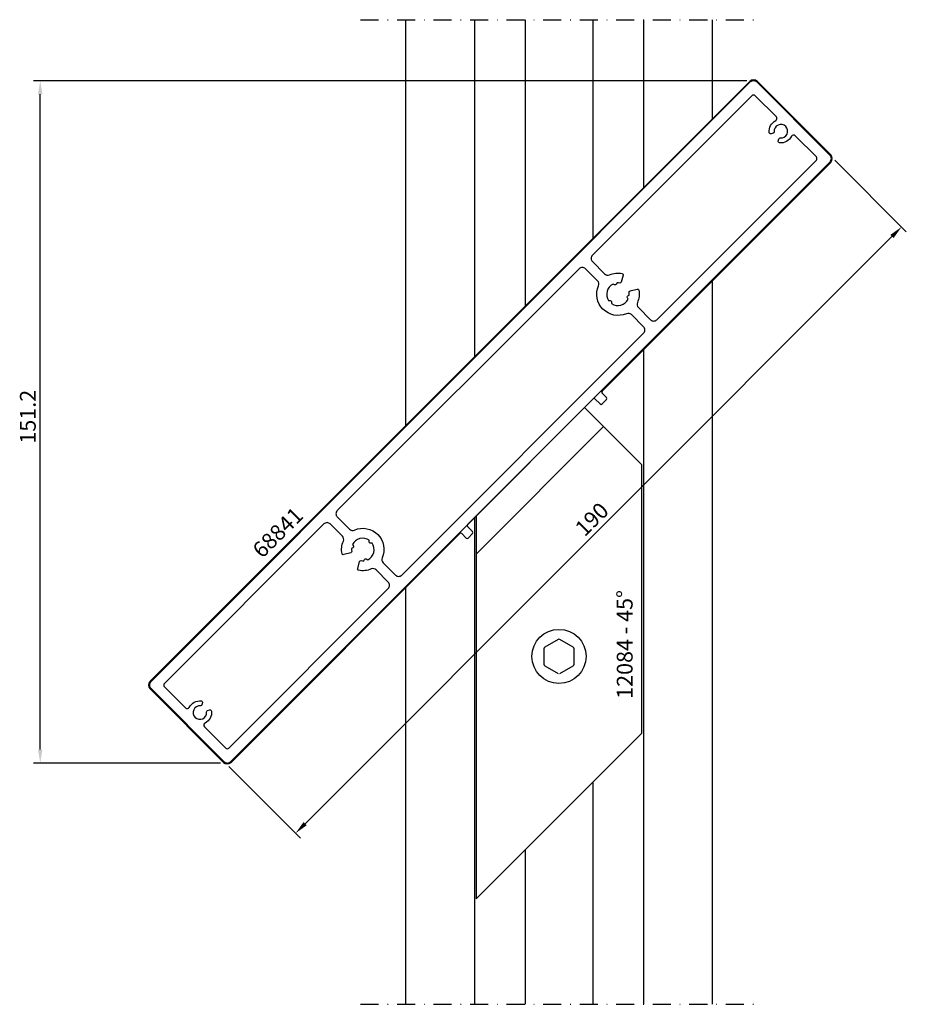
# Model space of a CAD drawing. Extents: x -35 to 161, y -14 to 204.
import ezdxf

# ---------------------------------------------------------------- set-up
doc = ezdxf.new("R2010")
doc.units = 0
doc.header["$LTSCALE"] = 4
doc.linetypes.add('NEWDOT', pattern=[2, 1, -0.5, 0, -0.5])
doc.layers.get('0').update_dxf_attribs({"linetype": 'CONTINUOUS'})
doc.layers.get('DEFPOINTS').update_dxf_attribs({"linetype": 'CONTINUOUS'})
for name, color, linetype in [('SAPA_ANSLUTNING', 6, 'CONTINUOUS'), ('SAPA_ARTIKELNR', 4, 'CONTINUOUS'), ('SAPA_MATT', 1, 'CONTINUOUS'), ('SAPA_PROFIL', 7, 'CONTINUOUS')]:
    doc.layers.add(name, color=color, linetype=linetype)
doc.styles.add('ISO', font='isocp3.shx')
doc.dimstyles.get("Standard").update_dxf_attribs({"dimtxt": 2.5, "dimasz": 2.5, "dimexe": 1.25, "dimexo": 0.625, "dimtad": 1, "dimcen": 2.5, "dimazin": 3, "dimtfac": 1, "dimtmove": 0, "dimatfit": 3})

# ---------------------------------------------------------------- blocks, each defined once
blk = doc.blocks.new('*U14')
at = {"layer": 'SAPA_ARTIKELNR', "style": 'ISO'}
blk.add_text('68841', height=3.5, rotation=45, dxfattribs=at).set_placement((18.29, 84.55))
blk = doc.blocks.new('*U15')
at = {"layer": 'SAPA_ARTIKELNR', "style": 'ISO'}
blk.add_text('12084 - 45%%D', height=3.5, rotation=90, dxfattribs=at).set_placement((100.41, 53.6))
blk = doc.blocks.new('*U22')
at = {"layer": 'SAPA_MATT', "color": 2, "style": 'ISO'}
blk.add_text('151.2', height=3.5, rotation=90, dxfattribs=at).set_placement((-31.92, 110.14))
blk = doc.blocks.new('*D13')
at = {"layer": 'DEFPOINTS', "color": 0}
for p in [(-30.92, 190.57), (127.22, 190.57), (10.55, 39.37)]:
    blk.add_point(p, dxfattribs=at)
at = {"layer": 'SAPA_MATT'}
for p, q in [((125.72, 190.57), (-32.42, 190.57)), ((-30.92, 42.37), (-30.92, 187.57)), ((9.05, 39.37), (-32.42, 39.37))]:
    blk.add_line(p, q, dxfattribs=at)
for points in [[(-31.42, 187.57), (-30.42, 187.57), (-30.92, 190.57)], [(-31.42, 42.37), (-30.42, 42.37), (-30.92, 39.37)]]:
    blk.add_solid(points, dxfattribs=at)
blk.add_blockref('*U22', (0, 0))
blk = doc.blocks.new('*U23')
at = {"layer": 'SAPA_MATT', "color": 2, "style": 'ISO'}
blk.add_text('190', height=3.5, rotation=45, dxfattribs=at).set_placement((89.8, 89.34))
blk = doc.blocks.new('*D12')
at = {"layer": 'DEFPOINTS', "color": 0}
for p in [(144.19, 174.02), (9.84, 39.67), (25.69, 23.82)]:
    blk.add_point(p, dxfattribs=at)
at = {"layer": 'SAPA_MATT'}
for p, q in [((145.25, 172.96), (161.1, 157.11)), ((157.92, 156.05), (27.81, 25.94)), ((10.9, 38.6), (26.75, 22.76))]:
    blk.add_line(p, q, dxfattribs=at)
for points in [[(157.56, 156.4), (158.27, 155.69), (160.04, 158.17)], [(27.45, 26.29), (28.16, 25.58), (25.69, 23.82)]]:
    blk.add_solid(points, dxfattribs=at)
blk.add_blockref('*U23', (0, 0))

msp = doc.modelspace()

# ---------------------------------------------------------------- linework, layer by layer
at = {"layer": 'SAPA_ANSLUTNING', "linetype": 'NEWDOT'}
for p, q in [((40.084, 204.084), (128.084, 204.084)), ((40.084, -14.084), (128.084, -14.084))]:
    msp.add_line(p, q, dxfattribs=at)
at = {"layer": 'SAPA_ANSLUTNING'}
for p, q in [((50.084, 204.084), (50.084, 114.136)), ((65.334, 204.084), (65.334, 129.386)), ((76.584, 204.084), (76.584, 140.636)), ((91.584, 204.084), (91.584, 155.636)), ((102.834, 204.084), (102.834, 166.886)), ((118.084, 204.084), (118.084, 182.136)), ((118.084, 146.215), (118.084, -14.084)), ((102.834, 130.965), (102.834, -14.084)), ((65.334, 93.747), (65.334, -14.084)), ((50.084, 78.215), (50.084, -14.084)), ((91.584, 35.145), (91.584, -14.084)), ((76.584, 20.145), (76.584, -14.084))]:
    msp.add_line(p, q, dxfattribs=at)
at = {"layer": 'SAPA_PROFIL', "color": 4}
for p, q in [((-6.567, 57.485), (126.369, 190.421)), ((128.066, 190.421), (144.33, 174.157)), ((144.33, 172.46), (93.63, 121.761)), ((91.65, 120.064), (63.79, 92.204)), ((93.206, 118.932), (92.075, 120.064)), ((93.63, 121.336), (94.62, 120.346)), ((94.62, 119.922), (93.63, 118.932)), ((63.79, 91.779), (64.922, 90.648)), ((62.093, 90.224), (11.394, 39.524)), ((63.508, 89.234), (62.518, 90.224)), ((64.922, 90.224), (63.932, 89.234)), ((9.697, 39.524), (-6.567, 55.788))]:
    msp.add_line(p, q, dxfattribs=at)
at = {"layer": 'SAPA_PROFIL'}
for p, q in [((89.741, 118.154), (65.7, 94.113)), ((102.469, 105.426), (89.741, 118.154)), ((93.984, 113.912), (65.7, 85.627)), ((102.469, 46.029), (102.469, 105.426)), ((65.7, 94.113), (65.7, 9.26)), ((65.7, 9.26), (102.469, 46.029))]:
    msp.add_line(p, q, dxfattribs=at)
at = {"layer": 'SAPA_PROFIL', "color": 1}
for p, q in [((83.884, 66.765), (80.924, 65.056)), ((87.245, 65.056), (84.284, 66.765)), ((80.724, 64.709), (80.724, 61.291)), ((87.445, 61.291), (87.445, 64.709)), ((80.924, 60.944), (83.884, 59.235)), ((84.284, 59.235), (87.245, 60.944))]:
    msp.add_line(p, q, dxfattribs=at)
at = {"layer": 'SAPA_PROFIL'}
for points in [[(144.188, 172.602, 0.4142136), (144.188, 174.016), (127.925, 190.279, 0.4142136), (126.511, 190.279), (-6.425, 57.343, 0.4142136), (-6.425, 55.929), (9.838, 39.665, 0.4142136), (11.252, 39.665)], [(98.302, 147.497), (97.886, 145.946, -0.3831101), (97.55, 145.727, 0.0580942), (96.972, 145.749), (96.798, 145.448, -0.4142136), (96.388, 145.338), (96.088, 145.512, 0.4604763), (95.104, 141.842), (95.452, 141.842, -0.4142136), (95.752, 141.542), (95.752, 141.195, 0.4604763), (99.421, 142.178), (99.248, 142.479, -0.4142136), (99.357, 142.889), (99.658, 143.063, 0.0580942), (99.636, 143.641, -0.3831101), (99.855, 143.977), (101.406, 144.393, -0.4343432), (101.778, 144.161, -0.1515579), (101.48, 141.391, 0.3075529), (101.691, 140.287), (104.378, 137.6, 0.4142136), (105.792, 137.6), (141.148, 172.955, 0.4142136), (141.148, 173.662), (136.434, 178.376, 0.5140353), (135.632, 178.243, -0.3216635), (132.959, 176.812, -0.4530663), (132.709, 177.187), (132.84, 177.675, -0.3659774), (133.158, 177.896, 2.7780581), (131.806, 179.248, -0.3659774), (131.585, 178.93), (131.096, 178.8, -0.4530663), (130.721, 179.05, -0.3216635), (132.152, 181.723, 0.5140353), (132.285, 182.525), (127.571, 187.239, 0.4142136), (126.864, 187.239), (91.509, 151.883, 0.4142136), (91.509, 150.469), (94.197, 147.781, 0.3075529), (95.301, 147.571, -0.1515579), (98.07, 147.869, -0.4343432)], [(44.911, 84.823, 0.3075529), (45.122, 83.719), (47.81, 81.031, 0.4142136), (49.224, 81.031), (102.823, 134.63, 0.4142136), (102.823, 136.044), (100.135, 138.732, 0.3075529), (99.031, 138.943, -0.3075529), (93.842, 139.933, -0.3075529), (92.852, 145.122, 0.3075529), (92.641, 146.226), (89.953, 148.913, 0.4142136), (88.539, 148.913), (34.94, 95.315, 0.4142136), (34.94, 93.901), (37.628, 91.213, 0.3075529), (38.732, 91.002, -0.3075529), (43.921, 90.011, -0.3075529)], [(5.478, 47.419), (10.192, 42.706, 0.4142136), (10.899, 42.706), (46.254, 78.061, 0.4142136), (46.254, 79.476), (43.566, 82.163, 0.3075529), (42.462, 82.374, -0.1515579), (39.693, 82.076, -0.4343432), (39.461, 82.448), (39.877, 83.999, -0.3831101), (40.213, 84.218, 0.0580942), (40.791, 84.196), (40.965, 84.496, -0.4142136), (41.375, 84.606), (41.676, 84.433, 0.4604763), (42.659, 88.102), (42.311, 88.102, -0.4142136), (42.011, 88.402), (42.011, 88.75, 0.4604763), (38.342, 87.766), (38.515, 87.466, -0.4142136), (38.406, 87.056), (38.105, 86.882, 0.0580942), (38.127, 86.303, -0.3831101), (37.908, 85.968), (36.357, 85.552, -0.4343432), (35.985, 85.784, -0.1515579), (36.283, 88.553, 0.3075529), (36.072, 89.657), (33.385, 92.345, 0.4142136), (31.971, 92.345), (-3.385, 56.99, 0.4142136), (-3.385, 56.282), (1.329, 51.569, 0.5140353), (2.131, 51.702, -0.3216635), (4.804, 53.133, -0.4530663), (5.054, 52.758), (4.923, 52.269, -0.3659774), (4.605, 52.048, 2.7780581), (5.957, 50.696, -0.3659774), (6.178, 51.014), (6.667, 51.145, -0.4530663), (7.042, 50.895, -0.3216635), (5.611, 48.222, 0.5140353)]]:
    msp.add_lwpolyline(points, format="xyb", close=True, dxfattribs=at)
at = {"layer": 'SAPA_PROFIL', "color": 1}
msp.add_circle((84.084, 63), 6, dxfattribs=at)
at = {"layer": 'SAPA_PROFIL', "color": 4}
for centre, radius, start, end in [((127.218, 189.572), 1.2, 45, 135), ((143.481, 173.309), 1.2, 315, 45), ((91.862, 119.851), 0.3, 45, 135), ((93.842, 121.548), 0.3, 135, 225), ((94.408, 120.134), 0.3, 315, 45), ((93.418, 119.144), 0.3, 225, 315), ((64.002, 91.991), 0.3, 135, 225), ((62.305, 90.011), 0.3, 45, 135), ((64.71, 90.436), 0.3, 315, 45), ((63.72, 89.446), 0.3, 225, 315), ((-5.718, 56.636), 1.2, 135, 225), ((10.545, 40.373), 1.2, 225, 315)]:
    msp.add_arc(centre, radius, start, end, dxfattribs=at)
at = {"layer": 'SAPA_PROFIL', "color": 1}
for centre, start, end in [((84.084, 66.419), 60, 120), ((81.124, 64.709), 120, 180), ((87.045, 64.709), 0, 60), ((81.124, 61.291), 180, 240), ((87.045, 61.291), 300, 0)]:
    msp.add_arc(centre, 0.4, start, end, dxfattribs=at)

# ---------------------------------------------------------------- block references
for name in ['*U14', '*U15']:
    msp.add_blockref(name, (0, 0))

# ---------------------------------------------------------------- dimensions: what is measured, and where the dimension line sits
at = {"layer": 'SAPA_MATT'}
for base, p1, p2, angle, override, picture, middle in [((-30.916, 190.572), (10.545, 39.373), (127.218, 190.572), 270, {"dimscale": 1, "dimdec": 1}, '*D13', (-33.666, 114.972)), ((25.687, 23.817), (144.188, 174.016), (9.838, 39.665), 225, {"dimscale": 1}, '*D12', (90.917, 92.937))]:
    dim = msp.add_linear_dim(base=base, p1=p1, p2=p2, angle=angle, dimstyle='Standard', override=override, dxfattribs=at)
    dim.commit()
    dim.dimension.update_dxf_attribs({"geometry": picture, "text_midpoint": middle})

doc.saveas('drawing.dxf')
